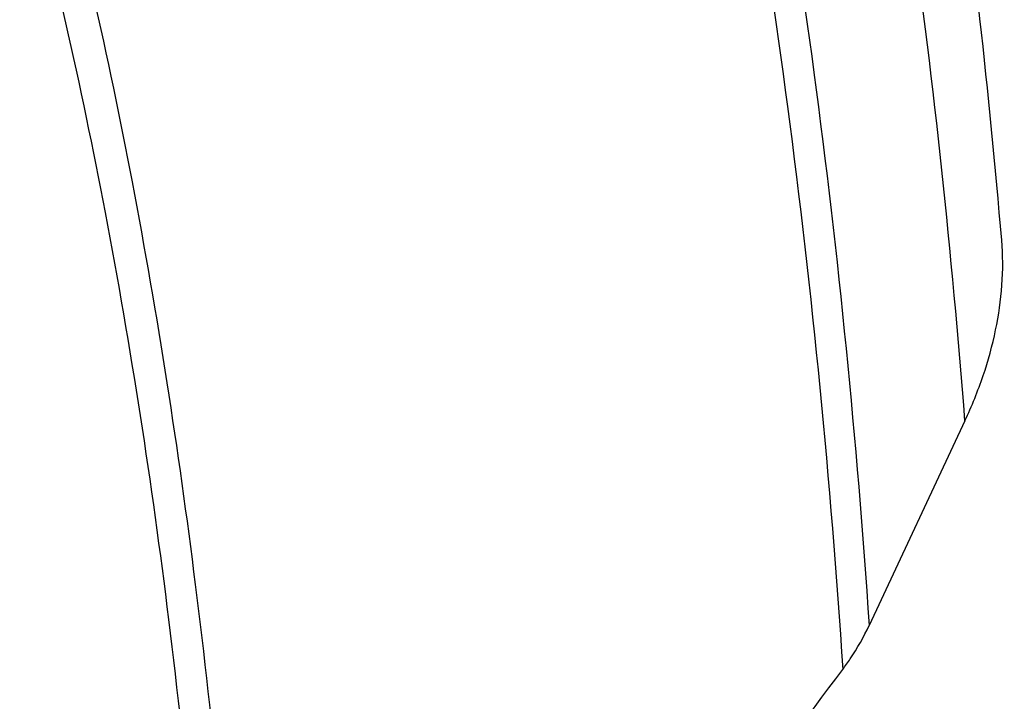
# Model space of a CAD drawing. Units: millimetres. Extents: x 0 to 594, y 0 to 420.
# Drawn here: x 156 to 162, y 115 to 119 of the extents above; entities that cross this region are included whole.
import ezdxf

# ---------------------------------------------------------------- set-up
doc = ezdxf.new("R2010")
doc.units = ezdxf.units.MM
doc.header["$LTSCALE"] = 32.67
doc.layers.add('607614255-000_CL', color=7, linetype='CONTINUOUS')

msp = doc.modelspace()

# ---------------------------------------------------------------- linework, layer by layer
at = {"layer": '607614255-000_CL', "color": 7, "linetype": 'CONTINUOUS'}
msp.add_line((161.4705, 116.3182), (160.8848, 115.0669), dxfattribs=at)
for points, knots in [([(161.6955, 117.4231), (161.6178, 118.3265), (161.4241, 120.0903), (161.1375, 121.8416), (160.972, 122.6925)], [0, 0, 0, 0, 0.511247, 1, 1, 1, 1]), ([(161.4705, 116.3182), (161.5126, 116.4081), (161.5864, 116.59), (161.6878, 116.9558), (161.7113, 117.2402), (161.6955, 117.4231)], [0, 0, 0, 0, 0.26147, 0.515991, 1, 1, 1, 1]), ([(160.7232, 114.7979), (160.7391, 114.8192), (160.7995, 114.9047), (160.8517, 114.9961), (160.8848, 115.0669)], [0, 0, 0, 0, 0.253303, 1, 1, 1, 1]), ([(157.1321, 109.9251), (157.4292, 110.3325), (158.6203, 111.9611), (159.8198, 113.5836), (160.7232, 114.7979)], [0, 0, 0, 0, 0.249878, 1, 1, 1, 1])]:
    msp.add_open_spline(points, degree=3, knots=knots, dxfattribs=at)
at = {"layer": '607614255-000_CL', "color": 9, "linetype": 'CONTINUOUS'}
for points, knots in [([(161.4705, 116.3182), (161.3905, 117.3418), (161.1811, 119.3271), (160.8492, 121.2961), (160.6539, 122.2447)], [0, 0, 0, 0, 0.514583, 1, 1, 1, 1]), ([(160.0104, 121.5868), (160.2294, 120.5484), (160.594, 118.3824), (160.808, 116.1972), (160.8848, 115.0669)], [0, 0, 0, 0, 0.483678, 1, 1, 1, 1]), ([(159.8414, 121.4297), (160.0645, 120.3745), (160.4343, 118.1713), (160.6478, 115.9483), (160.7232, 114.7979)], [0, 0, 0, 0, 0.48335, 1, 1, 1, 1]), ([(155.859, 120.0624), (156.0599, 119.3083), (156.4133, 117.7347), (156.7951, 115.2727), (157.0432, 112.6502), (157.1166, 110.8485), (157.1321, 109.9251)], [0, 0, 0, 0, 0.228639, 0.472008, 0.729436, 1, 1, 1, 1]), ([(156.9634, 109.6409), (156.9504, 110.5763), (156.8808, 112.4009), (156.6348, 115.0562), (156.2512, 117.5468), (155.8939, 119.1378), (155.6902, 119.8996)], [0, 0, 0, 0, 0.270853, 0.528401, 0.771684, 1, 1, 1, 1])]:
    msp.add_open_spline(points, degree=3, knots=knots, dxfattribs=at)

doc.saveas('drawing.dxf')
